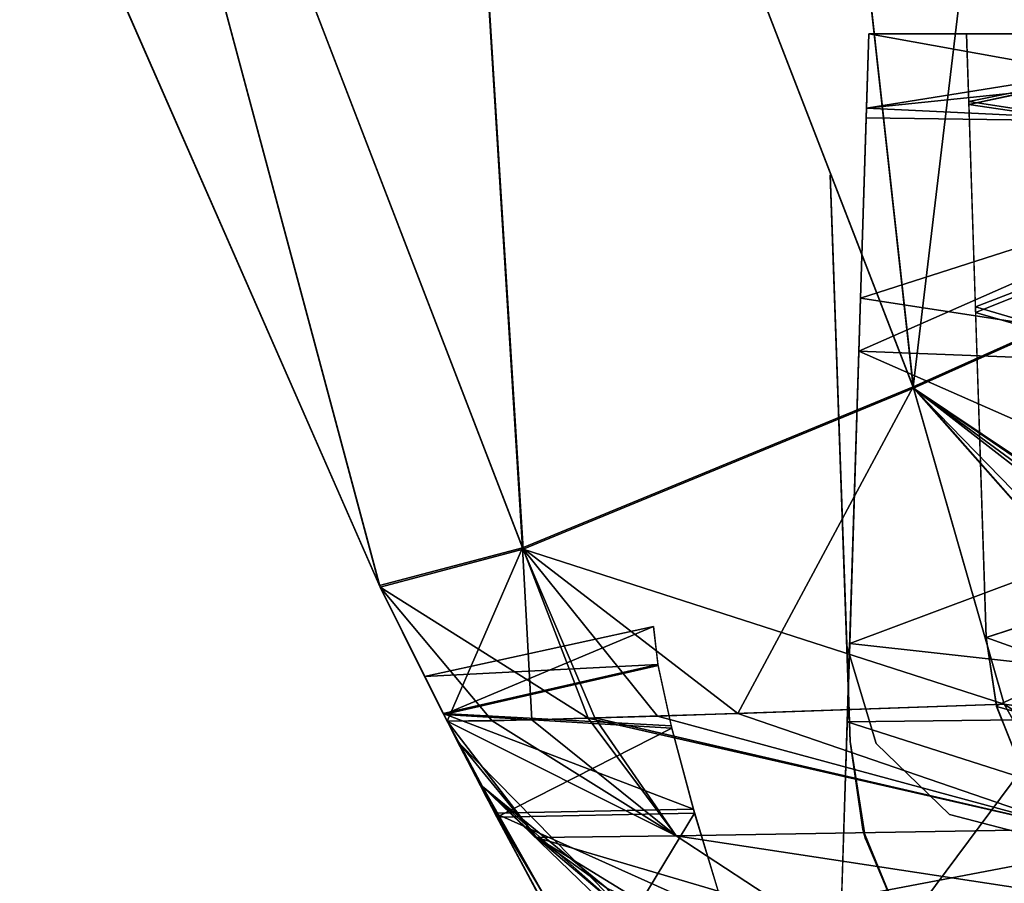
# Model space of a CAD drawing. Units: inches. Extents: x -4.3 to 4.3, y -2.2 to 7.9.
# Drawn here: x -4.3 to -4.1, y -1 to -0.8 of the extents above; entities that cross this region are included whole.
import ezdxf

# ---------------------------------------------------------------- set-up
doc = ezdxf.new("R2010")
doc.units = ezdxf.units.IN
doc.header["$LTSCALE"] = 65.185185
doc.header["$MEASUREMENT"] = 0
for name, color, linetype in [('135', 7, 'CONTINUOUS'), ('136', 7, 'CONTINUOUS'), ('137', 7, 'CONTINUOUS'), ('144', 7, 'CONTINUOUS'), ('147', 7, 'CONTINUOUS'), ('175', 7, 'CONTINUOUS'), ('179', 7, 'CONTINUOUS'), ('183', 7, 'CONTINUOUS'), ('184', 7, 'CONTINUOUS'), ('185', 7, 'CONTINUOUS'), ('227', 7, 'CONTINUOUS'), ('228', 7, 'CONTINUOUS'), ('229', 7, 'CONTINUOUS'), ('236', 7, 'CONTINUOUS'), ('237', 7, 'CONTINUOUS'), ('309', 7, 'CONTINUOUS'), ('310', 7, 'CONTINUOUS'), ('311', 7, 'CONTINUOUS'), ('312', 7, 'CONTINUOUS'), ('313', 7, 'CONTINUOUS'), ('321', 7, 'CONTINUOUS'), ('322', 7, 'CONTINUOUS'), ('323', 7, 'CONTINUOUS'), ('330', 7, 'CONTINUOUS'), ('333', 7, 'CONTINUOUS'), ('334', 7, 'CONTINUOUS'), ('337', 7, 'CONTINUOUS')]:
    doc.layers.add(name, color=color, linetype=linetype)

msp = doc.modelspace()

# ---------------------------------------------------------------- linework, layer by layer
at = {"layer": '135', "linetype": 'Continuous'}
for points in [[(-4.24136, -0.80106, -6.27842), (-4.19141, -0.91482, -6.27594), (-4.24115, -0.80161, 6.27841), (-4.24136, -0.80106, -6.27842)], [(-4.24115, -0.80161, 6.27841), (-4.19141, -0.91482, -6.27594), (-4.19124, -0.91516, 6.27593), (-4.24115, -0.80161, 6.27841)], [(-4.1782, -0.94131, -6.27536), (-4.18261, -0.9326, -5.54993), (-4.19141, -0.91482, -6.27594), (-4.1782, -0.94131, -6.27536)], [(-4.19141, -0.91482, -6.27594), (-4.18261, -0.9326, -5.54993), (-4.19124, -0.91516, 6.27593), (-4.19141, -0.91482, -6.27594)], [(-4.1782, -0.94131, 6.04196), (-4.1782, -0.94131, 6.27536), (-4.19124, -0.91516, 6.27593), (-4.1782, -0.94131, 6.04196)], [(-4.17898, -0.93978, 5.5905), (-4.1782, -0.94131, 6.04196), (-4.19124, -0.91516, 6.27593), (-4.17898, -0.93978, 5.5905)], [(-4.18261, -0.9326, 5.54993), (-4.17898, -0.93978, 5.5905), (-4.19124, -0.91516, 6.27593), (-4.18261, -0.9326, 5.54993)], [(-4.18261, -0.9326, -5.54993), (-4.18261, -0.9326, 5.54993), (-4.19124, -0.91516, 6.27593), (-4.18261, -0.9326, -5.54993)], [(-4.17885, -0.94003, -5.59127), (-4.18261, -0.9326, -5.54993), (-4.1782, -0.94131, -6.27536), (-4.17885, -0.94003, -5.59127)], [(-4.16888, -0.95929, 5.63298), (-4.1782, -0.94131, 6.04196), (-4.17898, -0.93978, 5.5905), (-4.16888, -0.95929, 5.63298)], [(-4.16849, -0.96002, -5.63418), (-4.17885, -0.94003, -5.59127), (-4.16908, -0.95891, -5.98137), (-4.16849, -0.96002, -5.63418)], [(-4.16908, -0.95891, -5.98137), (-4.17885, -0.94003, -5.59127), (-4.17562, -0.94634, -6.00869), (-4.16908, -0.95891, -5.98137)], [(-4.17562, -0.94634, -6.00869), (-4.17885, -0.94003, -5.59127), (-4.1782, -0.94131, -6.04196), (-4.17562, -0.94634, -6.00869)], [(-4.1782, -0.94131, -6.04196), (-4.17885, -0.94003, -5.59127), (-4.1782, -0.94131, -6.27536), (-4.1782, -0.94131, -6.04196)], [(-4.17642, -0.94479, 6.01421), (-4.1782, -0.94131, 6.04196), (-4.16888, -0.95929, 5.63298), (-4.17642, -0.94479, 6.01421)], [(-4.17071, -0.95581, 5.98661), (-4.17642, -0.94479, 6.01421), (-4.16888, -0.95929, 5.63298), (-4.17071, -0.95581, 5.98661)], [(-4.15939, -0.97702, 5.95912), (-4.17071, -0.95581, 5.98661), (-4.16888, -0.95929, 5.63298), (-4.15939, -0.97702, 5.95912)], [(-4.15738, -0.98072, -5.9557), (-4.16849, -0.96002, -5.63418), (-4.16908, -0.95891, -5.98137), (-4.15738, -0.98072, -5.9557)], [(-4.15121, -0.9919, 5.67464), (-4.15939, -0.97702, 5.95912), (-4.16888, -0.95929, 5.63298), (-4.15121, -0.9919, 5.67464)], [(-4.15045, -0.99326, -5.67591), (-4.16849, -0.96002, -5.63418), (-4.15738, -0.98072, -5.9557), (-4.15045, -0.99326, -5.67591)]]:
    msp.add_3dface(points, dxfattribs=at)
at = {"layer": '136', "linetype": 'Continuous'}
for points in [[(-4.1782, -0.94131, 6.27536), (-4.1782, -0.94131, 6.04196), (-4.17579, -0.94569, 6.04196), (-4.1782, -0.94131, 6.27536)], [(-4.1782, -0.94131, 6.27536), (-4.17579, -0.94569, 6.04196), (-4.16073, -0.96405, 6.27536), (-4.1782, -0.94131, 6.27536)], [(-4.17579, -0.94569, 6.04196), (-4.16073, -0.96405, 6.04196), (-4.16073, -0.96405, 6.27536), (-4.17579, -0.94569, 6.04196)], [(-4.16073, -0.96405, 6.04196), (-4.14702, -0.97394, 6.04196), (-4.16073, -0.96405, 6.27536), (-4.16073, -0.96405, 6.04196)], [(-4.16073, -0.96405, 6.27536), (-4.14702, -0.97394, 6.04196), (-4.13627, -0.97903, 6.27536), (-4.16073, -0.96405, 6.27536)]]:
    msp.add_3dface(points, dxfattribs=at)
at = {"layer": '137', "linetype": 'Continuous'}
for points in [[(-4.1782, -0.94131, -6.04196), (-4.1782, -0.94131, -6.27536), (-4.16073, -0.96405, -6.27536), (-4.1782, -0.94131, -6.04196)], [(-4.1782, -0.94131, -6.04196), (-4.16073, -0.96405, -6.27536), (-4.17579, -0.94569, -6.04196), (-4.1782, -0.94131, -6.04196)], [(-4.17579, -0.94569, -6.04196), (-4.16073, -0.96405, -6.27536), (-4.16073, -0.96405, -6.04196), (-4.17579, -0.94569, -6.04196)], [(-4.16073, -0.96405, -6.27536), (-4.13627, -0.97903, -6.27536), (-4.16073, -0.96405, -6.04196), (-4.16073, -0.96405, -6.27536)], [(-4.16073, -0.96405, -6.04196), (-4.13627, -0.97903, -6.27536), (-4.14702, -0.97394, -6.04196), (-4.16073, -0.96405, -6.04196)]]:
    msp.add_3dface(points, dxfattribs=at)
at = {"layer": '144', "linetype": 'Continuous'}
for points in [[(-4.09635, -0.82348, 5.4409), (-4.09584, -0.80709, 5.32847), (-3.99736, -0.82489, 5.44551), (-4.09635, -0.82348, 5.4409)], [(-4.09584, -0.80709, 5.32847), (-4.00559, -0.80709, 5.32847), (-3.99736, -0.82489, 5.44551), (-4.09584, -0.80709, 5.32847)], [(-4.09779, -0.86905, 5.54049), (-4.09635, -0.82348, 5.4409), (-3.99736, -0.82489, 5.44551), (-4.09779, -0.86905, 5.54049)], [(-3.97326, -0.8739, 5.54789), (-4.09779, -0.86905, 5.54049), (-3.99736, -0.82489, 5.44551), (-3.97326, -0.8739, 5.54789)], [(-4.10006, -0.94147, 5.6247), (-4.09779, -0.86905, 5.54049), (-3.93771, -0.93953, 5.62299), (-4.10006, -0.94147, 5.6247)], [(-3.93771, -0.93953, 5.62299), (-4.09779, -0.86905, 5.54049), (-3.97326, -0.8739, 5.54789), (-3.93771, -0.93953, 5.62299)], [(-3.89721, -1.00635, 5.67081), (-4.10006, -0.94147, 5.6247), (-3.93771, -0.93953, 5.62299), (-3.89721, -1.00635, 5.67081)], [(-4.10308, -1.03754, 5.68673), (-4.10006, -0.94147, 5.6247), (-3.89721, -1.00635, 5.67081), (-4.10308, -1.03754, 5.68673)]]:
    msp.add_3dface(points, dxfattribs=at)
at = {"layer": '147', "linetype": 'Continuous'}
for points in [[(-4.00331, -0.81203, -5.39064), (-4.00559, -0.80709, -5.32847), (-4.0963, -0.82161, -5.43441), (-4.00331, -0.81203, -5.39064)], [(-4.0963, -0.82161, -5.43441), (-4.00559, -0.80709, -5.32847), (-4.09584, -0.80709, -5.32847), (-4.0963, -0.82161, -5.43441)], [(-3.99665, -0.82637, -5.45017), (-4.00331, -0.81203, -5.39064), (-4.0963, -0.82161, -5.43441), (-3.99665, -0.82637, -5.45017)], [(-4.09746, -0.85873, -5.5234), (-3.99665, -0.82637, -5.45017), (-4.0963, -0.82161, -5.43441), (-4.09746, -0.85873, -5.5234)], [(-3.97111, -0.8781, -5.55402), (-3.99665, -0.82637, -5.45017), (-4.09746, -0.85873, -5.5234), (-3.97111, -0.8781, -5.55402)], [(-4.09958, -0.92615, -5.61056), (-3.97111, -0.8781, -5.55402), (-4.09746, -0.85873, -5.5234), (-4.09958, -0.92615, -5.61056)], [(-3.93493, -0.94436, -5.62721), (-3.97111, -0.8781, -5.55402), (-4.09958, -0.92615, -5.61056), (-3.93493, -0.94436, -5.62721)], [(-4.10115, -0.97603, -5.65171), (-3.93493, -0.94436, -5.62721), (-4.09958, -0.92615, -5.61056), (-4.10115, -0.97603, -5.65171)], [(-3.89435, -1.01078, -5.67328), (-3.93493, -0.94436, -5.62721), (-4.10115, -0.97603, -5.65171), (-3.89435, -1.01078, -5.67328)]]:
    msp.add_3dface(points, dxfattribs=at)
at = {"layer": '175', "linetype": 'Continuous'}
for points in [[(-4.05471, -0.60432, -6.75719), (-4.08721, -0.87603, -6.61995), (-4.11551, -0.61975, -6.70403), (-4.05471, -0.60432, -6.75719)], [(-3.96998, -0.82349, -6.75027), (-4.08721, -0.87603, -6.61995), (-4.05471, -0.60432, -6.75719), (-3.96998, -0.82349, -6.75027)], [(-4.11551, -0.61975, -6.70403), (-4.08721, -0.87603, -6.61995), (-4.18033, -0.63543, -6.6267), (-4.11551, -0.61975, -6.70403)], [(-4.18033, -0.63543, -6.6267), (-4.16347, -0.90746, -6.45662), (-4.26166, -0.65263, -6.46281), (-4.18033, -0.63543, -6.6267)], [(-4.08721, -0.87603, -6.61995), (-4.16347, -0.90746, -6.45662), (-4.18033, -0.63543, -6.6267), (-4.08721, -0.87603, -6.61995)], [(-4.19141, -0.91482, -6.27594), (-4.24136, -0.80106, -6.27842), (-4.26166, -0.65263, -6.46281), (-4.19141, -0.91482, -6.27594)], [(-4.16347, -0.90746, -6.45662), (-4.19141, -0.91482, -6.27594), (-4.26166, -0.65263, -6.46281), (-4.16347, -0.90746, -6.45662)], [(-3.96998, -0.82349, -6.75027), (-4.02765, -0.9436, -6.64529), (-4.08721, -0.87603, -6.61995), (-3.96998, -0.82349, -6.75027)], [(-4.08721, -0.87603, -6.61995), (-4.12144, -0.9398, -6.51512), (-4.16347, -0.90746, -6.45662), (-4.08721, -0.87603, -6.61995)], [(-4.06939, -0.938, -6.59983), (-4.12144, -0.9398, -6.51512), (-4.08721, -0.87603, -6.61995), (-4.06939, -0.938, -6.59983)], [(-4.02765, -0.9436, -6.64529), (-4.06939, -0.938, -6.59983), (-4.08721, -0.87603, -6.61995), (-4.02765, -0.9436, -6.64529)], [(-4.1782, -0.94131, -6.27536), (-4.19141, -0.91482, -6.27594), (-4.16347, -0.90746, -6.45662), (-4.1782, -0.94131, -6.27536)], [(-4.16166, -0.94105, -6.40679), (-4.1782, -0.94131, -6.27536), (-4.16347, -0.90746, -6.45662), (-4.16166, -0.94105, -6.40679)], [(-4.14932, -0.94067, -6.44836), (-4.16166, -0.94105, -6.40679), (-4.16347, -0.90746, -6.45662), (-4.14932, -0.94067, -6.44836)], [(-4.12144, -0.9398, -6.51512), (-4.14932, -0.94067, -6.44836), (-4.16347, -0.90746, -6.45662), (-4.12144, -0.9398, -6.51512)]]:
    msp.add_3dface(points, dxfattribs=at)
at = {"layer": '179', "linetype": 'Continuous'}
for points in [[(-4.05471, -0.60432, 6.75719), (-4.11552, -0.61975, 6.70402), (-3.96987, -0.82371, 6.75026), (-4.05471, -0.60432, 6.75719)], [(-4.11552, -0.61975, 6.70402), (-4.18033, -0.63543, 6.6267), (-4.08709, -0.87627, 6.61995), (-4.11552, -0.61975, 6.70402)], [(-4.11552, -0.61975, 6.70402), (-4.08709, -0.87627, 6.61995), (-3.96987, -0.82371, 6.75026), (-4.11552, -0.61975, 6.70402)], [(-4.18033, -0.63543, 6.6267), (-4.26167, -0.65263, 6.46281), (-4.16334, -0.90772, 6.45661), (-4.18033, -0.63543, 6.6267)], [(-4.18033, -0.63543, 6.6267), (-4.16334, -0.90772, 6.45661), (-4.08709, -0.87627, 6.61995), (-4.18033, -0.63543, 6.6267)], [(-4.24115, -0.80161, 6.27841), (-4.19124, -0.91516, 6.27593), (-4.26167, -0.65263, 6.46281), (-4.24115, -0.80161, 6.27841)], [(-4.26167, -0.65263, 6.46281), (-4.19124, -0.91516, 6.27593), (-4.16334, -0.90772, 6.45661), (-4.26167, -0.65263, 6.46281)], [(-4.08709, -0.87627, 6.61995), (-3.91321, -0.99276, 6.71706), (-3.96987, -0.82371, 6.75026), (-4.08709, -0.87627, 6.61995)], [(-4.16334, -0.90772, 6.45661), (-4.06939, -0.938, 6.59983), (-4.08709, -0.87627, 6.61995), (-4.16334, -0.90772, 6.45661)], [(-3.93084, -0.98289, 6.70924), (-3.91321, -0.99276, 6.71706), (-4.08709, -0.87627, 6.61995), (-3.93084, -0.98289, 6.70924)], [(-3.9637, -0.96669, 6.69187), (-3.93084, -0.98289, 6.70924), (-4.08709, -0.87627, 6.61995), (-3.9637, -0.96669, 6.69187)], [(-3.97954, -0.95988, 6.68209), (-3.9637, -0.96669, 6.69187), (-4.08709, -0.87627, 6.61995), (-3.97954, -0.95988, 6.68209)], [(-4.01929, -0.94592, 6.65258), (-3.97954, -0.95988, 6.68209), (-4.08709, -0.87627, 6.61995), (-4.01929, -0.94592, 6.65258)], [(-4.0274, -0.94371, 6.64549), (-4.01929, -0.94592, 6.65258), (-4.08709, -0.87627, 6.61995), (-4.0274, -0.94371, 6.64549)], [(-4.06939, -0.938, 6.59983), (-4.0274, -0.94371, 6.64549), (-4.08709, -0.87627, 6.61995), (-4.06939, -0.938, 6.59983)], [(-4.19124, -0.91516, 6.27593), (-4.15067, -0.94073, 6.44432), (-4.16334, -0.90772, 6.45661), (-4.19124, -0.91516, 6.27593)], [(-4.13714, -0.94031, 6.4806), (-4.06939, -0.938, 6.59983), (-4.16334, -0.90772, 6.45661), (-4.13714, -0.94031, 6.4806)], [(-4.15067, -0.94073, 6.44432), (-4.13714, -0.94031, 6.4806), (-4.16334, -0.90772, 6.45661), (-4.15067, -0.94073, 6.44432)], [(-4.19124, -0.91516, 6.27593), (-4.1782, -0.94131, 6.27536), (-4.16942, -0.94123, 6.37131), (-4.19124, -0.91516, 6.27593)], [(-4.15067, -0.94073, 6.44432), (-4.19124, -0.91516, 6.27593), (-4.16942, -0.94123, 6.37131), (-4.15067, -0.94073, 6.44432)]]:
    msp.add_3dface(points, dxfattribs=at)
at = {"layer": '183', "linetype": 'Continuous'}
for points in [[(-4.13703, -0.93026, 5.57293), (-4.18261, -0.9326, 5.54993), (-4.1379, -0.92282, 5.54993), (-4.13703, -0.93026, 5.57293)], [(-4.17898, -0.93978, 5.5905), (-4.18261, -0.9326, 5.54993), (-4.13703, -0.93026, 5.57293), (-4.17898, -0.93978, 5.5905)], [(-4.13444, -0.9422, 5.59694), (-4.17898, -0.93978, 5.5905), (-4.13703, -0.93026, 5.57293), (-4.13444, -0.9422, 5.59694)], [(-4.16888, -0.95929, 5.63298), (-4.17898, -0.93978, 5.5905), (-4.13011, -0.95849, 5.62131), (-4.16888, -0.95929, 5.63298)], [(-4.13011, -0.95849, 5.62131), (-4.17898, -0.93978, 5.5905), (-4.13444, -0.9422, 5.59694), (-4.13011, -0.95849, 5.62131)], [(-4.12377, -0.97948, 5.64541), (-4.16888, -0.95929, 5.63298), (-4.13011, -0.95849, 5.62131), (-4.12377, -0.97948, 5.64541)], [(-4.15121, -0.9919, 5.67464), (-4.16888, -0.95929, 5.63298), (-4.12377, -0.97948, 5.64541), (-4.15121, -0.9919, 5.67464)]]:
    msp.add_3dface(points, dxfattribs=at)
at = {"layer": '184', "linetype": 'Continuous'}
for points in [[(-4.18261, -0.9326, 5.54993), (-4.18261, -0.9326, -5.54993), (-4.1379, -0.92282, 5.54993), (-4.18261, -0.9326, 5.54993)], [(-4.1379, -0.92282, 5.54993), (-4.18261, -0.9326, -5.54993), (-4.1379, -0.92282, -5.54993), (-4.1379, -0.92282, 5.54993)]]:
    msp.add_3dface(points, dxfattribs=at)
at = {"layer": '185', "linetype": 'Continuous'}
for points in [[(-4.18261, -0.9326, -5.54993), (-4.17885, -0.94003, -5.59127), (-4.1379, -0.92282, -5.54993), (-4.18261, -0.9326, -5.54993)], [(-4.1379, -0.92282, -5.54993), (-4.17885, -0.94003, -5.59127), (-4.137, -0.93046, -5.5734), (-4.1379, -0.92282, -5.54993)], [(-4.137, -0.93046, -5.5734), (-4.17885, -0.94003, -5.59127), (-4.13432, -0.94269, -5.59777), (-4.137, -0.93046, -5.5734)], [(-4.17885, -0.94003, -5.59127), (-4.16849, -0.96002, -5.63418), (-4.13432, -0.94269, -5.59777), (-4.17885, -0.94003, -5.59127)], [(-4.13432, -0.94269, -5.59777), (-4.16849, -0.96002, -5.63418), (-4.12989, -0.95927, -5.62234), (-4.13432, -0.94269, -5.59777)], [(-4.16849, -0.96002, -5.63418), (-4.15045, -0.99326, -5.67591), (-4.12989, -0.95927, -5.62234), (-4.16849, -0.96002, -5.63418)], [(-4.12989, -0.95927, -5.62234), (-4.15045, -0.99326, -5.67591), (-4.1234, -0.98062, -5.64651), (-4.12989, -0.95927, -5.62234)]]:
    msp.add_3dface(points, dxfattribs=at)
at = {"layer": '227', "linetype": 'Continuous'}
for points in [[(-4.1782, -0.94131, 6.04196), (-4.17642, -0.94479, 6.01421), (-4.17579, -0.94569, 6.04196), (-4.1782, -0.94131, 6.04196)], [(-4.17642, -0.94479, 6.01421), (-4.17071, -0.95581, 5.98661), (-4.1713, -0.95405, 6.00498), (-4.17642, -0.94479, 6.01421)], [(-4.17579, -0.94569, 6.04196), (-4.17642, -0.94479, 6.01421), (-4.1713, -0.95405, 6.00498), (-4.17579, -0.94569, 6.04196)], [(-4.16073, -0.96405, 6.04196), (-4.17579, -0.94569, 6.04196), (-4.1713, -0.95405, 6.00498), (-4.16073, -0.96405, 6.04196)], [(-4.17071, -0.95581, 5.98661), (-4.15908, -0.97564, 5.97695), (-4.1713, -0.95405, 6.00498), (-4.17071, -0.95581, 5.98661)], [(-4.14702, -0.97394, 6.04196), (-4.16073, -0.96405, 6.04196), (-4.1713, -0.95405, 6.00498), (-4.14702, -0.97394, 6.04196)], [(-4.14295, -0.97903, 6.01907), (-4.14702, -0.97394, 6.04196), (-4.1713, -0.95405, 6.00498), (-4.14295, -0.97903, 6.01907)], [(-4.15908, -0.97564, 5.97695), (-4.14295, -0.97903, 6.01907), (-4.1713, -0.95405, 6.00498), (-4.15908, -0.97564, 5.97695)], [(-4.17071, -0.95581, 5.98661), (-4.15939, -0.97702, 5.95912), (-4.15908, -0.97564, 5.97695), (-4.17071, -0.95581, 5.98661)]]:
    msp.add_3dface(points, dxfattribs=at)
at = {"layer": '228', "linetype": 'Continuous'}
for points in [[(-4.06939, -0.938, 6.59983), (-4.13714, -0.94031, 6.4806), (-4.05563, -0.96239, 6.58939), (-4.06939, -0.938, 6.59983)], [(-4.16942, -0.94123, 6.37131), (-4.1782, -0.94131, 6.27536), (-4.13349, -0.9637, 6.44085), (-4.16942, -0.94123, 6.37131)], [(-4.1782, -0.94131, 6.27536), (-4.16073, -0.96405, 6.27536), (-4.13349, -0.9637, 6.44085), (-4.1782, -0.94131, 6.27536)], [(-4.15067, -0.94073, 6.44432), (-4.16942, -0.94123, 6.37131), (-4.13349, -0.9637, 6.44085), (-4.15067, -0.94073, 6.44432)], [(-4.13714, -0.94031, 6.4806), (-4.15067, -0.94073, 6.44432), (-4.05563, -0.96239, 6.58939), (-4.13714, -0.94031, 6.4806)], [(-4.15067, -0.94073, 6.44432), (-4.13349, -0.9637, 6.44085), (-4.05563, -0.96239, 6.58939), (-4.15067, -0.94073, 6.44432)], [(-4.05563, -0.96239, 6.58939), (-4.13349, -0.9637, 6.44085), (-4.03562, -0.97858, 6.57421), (-4.05563, -0.96239, 6.58939)], [(-4.13349, -0.9637, 6.44085), (-4.16073, -0.96405, 6.27536), (-4.11022, -0.97893, 6.43288), (-4.13349, -0.9637, 6.44085)], [(-4.16073, -0.96405, 6.27536), (-4.13627, -0.97903, 6.27536), (-4.11022, -0.97893, 6.43288), (-4.16073, -0.96405, 6.27536)], [(-4.13349, -0.9637, 6.44085), (-4.11022, -0.97893, 6.43288), (-4.03562, -0.97858, 6.57421), (-4.13349, -0.9637, 6.44085)]]:
    msp.add_3dface(points, dxfattribs=at)
at = {"layer": '229', "linetype": 'Continuous'}
for points in [[(-4.0274, -0.94371, 6.64549), (-4.06939, -0.938, 6.59983), (-4.01748, -0.97199, 6.62465), (-4.0274, -0.94371, 6.64549)], [(-4.06939, -0.938, 6.59983), (-4.05563, -0.96239, 6.58939), (-4.01748, -0.97199, 6.62465), (-4.06939, -0.938, 6.59983)]]:
    msp.add_3dface(points, dxfattribs=at)
at = {"layer": '236', "linetype": 'Continuous'}
for points in [[(-4.12144, -0.9398, -6.51512), (-4.06939, -0.938, -6.59983), (-4.05563, -0.96239, -6.58939), (-4.12144, -0.9398, -6.51512)], [(-4.14932, -0.94067, -6.44836), (-4.12144, -0.9398, -6.51512), (-4.05563, -0.96239, -6.58939), (-4.14932, -0.94067, -6.44836)], [(-4.1782, -0.94131, -6.27536), (-4.16166, -0.94105, -6.40679), (-4.13347, -0.9637, -6.44092), (-4.1782, -0.94131, -6.27536)], [(-4.16073, -0.96405, -6.27536), (-4.1782, -0.94131, -6.27536), (-4.13347, -0.9637, -6.44092), (-4.16073, -0.96405, -6.27536)], [(-4.16166, -0.94105, -6.40679), (-4.14932, -0.94067, -6.44836), (-4.13347, -0.9637, -6.44092), (-4.16166, -0.94105, -6.40679)], [(-4.14932, -0.94067, -6.44836), (-4.05563, -0.96239, -6.58939), (-4.13347, -0.9637, -6.44092), (-4.14932, -0.94067, -6.44836)], [(-4.05563, -0.96239, -6.58939), (-4.03562, -0.97858, -6.57421), (-4.13347, -0.9637, -6.44092), (-4.05563, -0.96239, -6.58939)], [(-4.1102, -0.97893, -6.43294), (-4.16073, -0.96405, -6.27536), (-4.13347, -0.9637, -6.44092), (-4.1102, -0.97893, -6.43294)], [(-4.13627, -0.97903, -6.27536), (-4.16073, -0.96405, -6.27536), (-4.1102, -0.97893, -6.43294), (-4.13627, -0.97903, -6.27536)], [(-4.03562, -0.97858, -6.57421), (-4.1102, -0.97893, -6.43294), (-4.13347, -0.9637, -6.44092), (-4.03562, -0.97858, -6.57421)]]:
    msp.add_3dface(points, dxfattribs=at)
at = {"layer": '237', "linetype": 'Continuous'}
for points in [[(-4.17562, -0.94634, -6.00869), (-4.1782, -0.94131, -6.04196), (-4.1713, -0.95405, -6.00498), (-4.17562, -0.94634, -6.00869)], [(-4.1782, -0.94131, -6.04196), (-4.17579, -0.94569, -6.04196), (-4.1713, -0.95405, -6.00498), (-4.1782, -0.94131, -6.04196)], [(-4.17579, -0.94569, -6.04196), (-4.16073, -0.96405, -6.04196), (-4.14294, -0.97904, -6.01906), (-4.17579, -0.94569, -6.04196)], [(-4.17579, -0.94569, -6.04196), (-4.14294, -0.97904, -6.01906), (-4.1713, -0.95405, -6.00498), (-4.17579, -0.94569, -6.04196)], [(-4.16908, -0.95891, -5.98137), (-4.17562, -0.94634, -6.00869), (-4.1713, -0.95405, -6.00498), (-4.16908, -0.95891, -5.98137)], [(-4.16908, -0.95891, -5.98137), (-4.1713, -0.95405, -6.00498), (-4.15908, -0.97565, -5.97695), (-4.16908, -0.95891, -5.98137)], [(-4.14294, -0.97904, -6.01906), (-4.13176, -0.99222, -6.00156), (-4.1713, -0.95405, -6.00498), (-4.14294, -0.97904, -6.01906)], [(-4.1713, -0.95405, -6.00498), (-4.13176, -0.99222, -6.00156), (-4.15908, -0.97565, -5.97695), (-4.1713, -0.95405, -6.00498)], [(-4.15738, -0.98072, -5.9557), (-4.16908, -0.95891, -5.98137), (-4.15908, -0.97565, -5.97695), (-4.15738, -0.98072, -5.9557)], [(-4.16073, -0.96405, -6.04196), (-4.14702, -0.97394, -6.04196), (-4.14294, -0.97904, -6.01906), (-4.16073, -0.96405, -6.04196)]]:
    msp.add_3dface(points, dxfattribs=at)
at = {"layer": '309', "linetype": 'Continuous'}
for points in [[(-4.10337, -0.83463, 5.25725), (-4.10337, -0.83463, -5.25725), (-4.10016, -0.92657, 5.08009), (-4.10337, -0.83463, 5.25725)], [(-4.10016, -0.92657, 5.08009), (-4.10337, -0.83463, -5.25725), (-4.10016, -0.92657, 4.76243), (-4.10016, -0.92657, 5.08009)], [(-4.10016, -0.92657, 4.76243), (-4.10337, -0.83463, -5.25725), (-4.1, -0.93093, 4.7366), (-4.10016, -0.92657, 4.76243)], [(-4.1, -0.93093, 4.7366), (-4.10337, -0.83463, -5.25725), (-4.0995, -0.94527, 4.71149), (-4.1, -0.93093, 4.7366)], [(-4.0995, -0.94527, 4.71149), (-4.10337, -0.83463, -5.25725), (-4.0995, -0.94527, 1.39286), (-4.0995, -0.94527, 4.71149)], [(-4.0995, -0.94527, 1.39286), (-4.10337, -0.83463, -5.25725), (-4.10016, -0.92657, 0.15883), (-4.0995, -0.94527, 1.39286)], [(-4.10016, -0.92657, 0.15883), (-4.10337, -0.83463, -5.25725), (-4.10016, -0.92657, -0.15883), (-4.10016, -0.92657, 0.15883)], [(-4.10016, -0.92657, -0.15883), (-4.10337, -0.83463, -5.25725), (-4.1, -0.93093, -0.18466), (-4.10016, -0.92657, -0.15883)], [(-4.1, -0.93093, -0.18466), (-4.10337, -0.83463, -5.25725), (-4.0995, -0.94527, -0.20977), (-4.1, -0.93093, -0.18466)], [(-4.0995, -0.94527, -0.20977), (-4.10337, -0.83463, -5.25725), (-4.0995, -0.94527, -3.45836), (-4.0995, -0.94527, -0.20977)], [(-4.10337, -0.83463, -5.25725), (-4.10016, -0.92657, -4.76243), (-4.0995, -0.94527, -3.45836), (-4.10337, -0.83463, -5.25725)], [(-4.10016, -0.92657, -4.76243), (-4.10337, -0.83463, -5.25725), (-4.10016, -0.92657, -5.08009), (-4.10016, -0.92657, -4.76243)], [(-4.10016, -0.92657, -5.08009), (-4.10337, -0.83463, -5.25725), (-4.1, -0.93093, -5.10592), (-4.10016, -0.92657, -5.08009)], [(-4.1, -0.93093, -5.10592), (-4.10337, -0.83463, -5.25725), (-4.0995, -0.94527, -5.13103), (-4.1, -0.93093, -5.10592)], [(-4.0995, -0.94527, -5.13103), (-4.10337, -0.83463, -5.25725), (-4.0995, -0.94527, -5.31364), (-4.0995, -0.94527, -5.13103)], [(-4.0995, -0.94527, -5.31364), (-4.10337, -0.83463, -5.25725), (-4.10293, -0.84707, -5.35706), (-4.0995, -0.94527, -5.31364)], [(-4.10291, -0.84758, 5.35902), (-4.10337, -0.83463, 5.25725), (-4.0995, -0.94527, 5.536), (-4.10291, -0.84758, 5.35902)], [(-4.0995, -0.94527, 5.536), (-4.10337, -0.83463, 5.25725), (-4.0995, -0.94527, 5.13103), (-4.0995, -0.94527, 5.536)], [(-4.0995, -0.94527, 5.13103), (-4.10337, -0.83463, 5.25725), (-4.09997, -0.93182, 5.10845), (-4.0995, -0.94527, 5.13103)], [(-4.09997, -0.93182, 5.10845), (-4.10337, -0.83463, 5.25725), (-4.10016, -0.92657, 5.08009), (-4.09997, -0.93182, 5.10845)], [(-4.10162, -0.88469, -5.45268), (-4.0995, -0.94527, -5.31364), (-4.10293, -0.84707, -5.35706), (-4.10162, -0.88469, -5.45268)], [(-4.10158, -0.88569, 5.4545), (-4.10291, -0.84758, 5.35902), (-4.0995, -0.94527, 5.536), (-4.10158, -0.88569, 5.4545)], [(-4.0995, -0.94527, -5.536), (-4.0995, -0.94527, -5.31364), (-4.10162, -0.88469, -5.45268), (-4.0995, -0.94527, -5.536)], [(-4.09997, -0.93182, -4.73407), (-4.0995, -0.94527, -3.45836), (-4.10016, -0.92657, -4.76243), (-4.09997, -0.93182, -4.73407)], [(-4.09997, -0.93182, 0.18719), (-4.0995, -0.94527, 1.39286), (-4.10016, -0.92657, 0.15883), (-4.09997, -0.93182, 0.18719)], [(-4.0995, -0.94527, 0.20977), (-4.0995, -0.94527, 1.39286), (-4.09997, -0.93182, 0.18719), (-4.0995, -0.94527, 0.20977)], [(-4.0995, -0.94527, -4.71149), (-4.0995, -0.94527, -3.45836), (-4.09997, -0.93182, -4.73407), (-4.0995, -0.94527, -4.71149)]]:
    msp.add_3dface(points, dxfattribs=at)
at = {"layer": '310', "linetype": 'Continuous'}
for points in [[(-4.0995, -0.94527, 4.71149), (-4.0995, -0.94527, 1.39286), (-4.09699, -0.96243, 0.21843), (-4.0995, -0.94527, 4.71149)], [(-4.09699, -0.96244, 4.70283), (-4.0995, -0.94527, 4.71149), (-4.09699, -0.96243, 0.21843), (-4.09699, -0.96244, 4.70283)], [(-4.0995, -0.94527, 1.39286), (-4.0995, -0.94527, 0.20977), (-4.09699, -0.96243, 0.21843), (-4.0995, -0.94527, 1.39286)], [(-4.08904, -0.98182, 0.22558), (-4.09699, -0.96244, 4.70283), (-4.09699, -0.96243, 0.21843), (-4.08904, -0.98182, 0.22558)], [(-4.08904, -0.98182, 0.22558), (-4.08904, -0.98182, 4.69568), (-4.09699, -0.96244, 4.70283), (-4.08904, -0.98182, 0.22558)]]:
    msp.add_3dface(points, dxfattribs=at)
at = {"layer": '311', "linetype": 'Continuous'}
for points in [[(-4.0995, -0.94527, -0.20977), (-4.0995, -0.94527, -3.45836), (-4.09699, -0.96243, -4.70283), (-4.0995, -0.94527, -0.20977)], [(-4.09699, -0.96244, -0.21843), (-4.0995, -0.94527, -0.20977), (-4.09699, -0.96243, -4.70283), (-4.09699, -0.96244, -0.21843)], [(-4.0995, -0.94527, -3.45836), (-4.0995, -0.94527, -4.71149), (-4.09699, -0.96243, -4.70283), (-4.0995, -0.94527, -3.45836)], [(-4.08904, -0.98182, -4.69568), (-4.09699, -0.96244, -0.21843), (-4.09699, -0.96243, -4.70283), (-4.08904, -0.98182, -4.69568)], [(-4.08904, -0.98182, -4.69568), (-4.08904, -0.98182, -0.22558), (-4.09699, -0.96244, -0.21843), (-4.08904, -0.98182, -4.69568)]]:
    msp.add_3dface(points, dxfattribs=at)
at = {"layer": '312', "linetype": 'Continuous'}
for points in [[(-4.0995, -0.94527, -5.13103), (-4.0995, -0.94527, -5.31364), (-4.09647, -0.96433, -5.54881), (-4.0995, -0.94527, -5.13103)], [(-4.0995, -0.94527, -5.13103), (-4.09647, -0.96433, -5.54881), (-4.09699, -0.96244, -5.13969), (-4.0995, -0.94527, -5.13103)], [(-4.0995, -0.94527, -5.31364), (-4.0995, -0.94527, -5.536), (-4.09647, -0.96433, -5.54881), (-4.0995, -0.94527, -5.31364)], [(-4.08904, -0.98182, -5.55963), (-4.08904, -0.98182, -5.14684), (-4.09699, -0.96244, -5.13969), (-4.08904, -0.98182, -5.55963)], [(-4.09647, -0.96433, -5.54881), (-4.08904, -0.98182, -5.55963), (-4.09699, -0.96244, -5.13969), (-4.09647, -0.96433, -5.54881)]]:
    msp.add_3dface(points, dxfattribs=at)
at = {"layer": '313', "linetype": 'Continuous'}
for points in [[(-4.0995, -0.94527, 5.536), (-4.0995, -0.94527, 5.13103), (-4.09699, -0.96243, 5.13969), (-4.0995, -0.94527, 5.536)], [(-4.0995, -0.94527, 5.536), (-4.09699, -0.96243, 5.13969), (-4.0965, -0.96423, 5.54875), (-4.0995, -0.94527, 5.536)], [(-4.09699, -0.96243, 5.13969), (-4.08904, -0.98182, 5.14684), (-4.0965, -0.96423, 5.54875), (-4.09699, -0.96243, 5.13969)], [(-4.08904, -0.98182, 5.14684), (-4.08904, -0.98182, 5.55963), (-4.0965, -0.96423, 5.54875), (-4.08904, -0.98182, 5.14684)]]:
    msp.add_3dface(points, dxfattribs=at)
at = {"layer": '321', "linetype": 'Continuous'}
for points in [[(-4.10016, -0.92657, 5.08009), (-4.10016, -0.92657, 4.76243), (-4.09444, -0.94567, 4.76243), (-4.10016, -0.92657, 5.08009)], [(-4.10016, -0.92657, 5.08009), (-4.09444, -0.94567, 4.76243), (-4.09444, -0.94567, 5.08009), (-4.10016, -0.92657, 5.08009)], [(-4.09444, -0.94567, 4.76243), (-4.0801, -0.95952, 4.76243), (-4.0801, -0.95952, 5.08009), (-4.09444, -0.94567, 4.76243)], [(-4.09444, -0.94567, 5.08009), (-4.09444, -0.94567, 4.76243), (-4.0801, -0.95952, 5.08009), (-4.09444, -0.94567, 5.08009)], [(-4.06081, -0.96457, 4.76243), (-4.06081, -0.96457, 5.08009), (-4.0801, -0.95952, 5.08009), (-4.06081, -0.96457, 4.76243)], [(-4.0801, -0.95952, 4.76243), (-4.06081, -0.96457, 4.76243), (-4.0801, -0.95952, 5.08009), (-4.0801, -0.95952, 4.76243)]]:
    msp.add_3dface(points, dxfattribs=at)
at = {"layer": '322', "linetype": 'Continuous'}
for points in [[(-4.10016, -0.92657, 0.15883), (-4.10016, -0.92657, -0.15883), (-4.09444, -0.94567, -0.15883), (-4.10016, -0.92657, 0.15883)], [(-4.10016, -0.92657, 0.15883), (-4.09444, -0.94567, -0.15883), (-4.09444, -0.94567, 0.15883), (-4.10016, -0.92657, 0.15883)], [(-4.09444, -0.94567, -0.15883), (-4.0801, -0.95952, -0.15883), (-4.0801, -0.95952, 0.15883), (-4.09444, -0.94567, -0.15883)], [(-4.09444, -0.94567, 0.15883), (-4.09444, -0.94567, -0.15883), (-4.0801, -0.95952, 0.15883), (-4.09444, -0.94567, 0.15883)], [(-4.06081, -0.96457, -0.15883), (-4.06081, -0.96457, 0.15883), (-4.0801, -0.95952, 0.15883), (-4.06081, -0.96457, -0.15883)], [(-4.0801, -0.95952, -0.15883), (-4.06081, -0.96457, -0.15883), (-4.0801, -0.95952, 0.15883), (-4.0801, -0.95952, -0.15883)]]:
    msp.add_3dface(points, dxfattribs=at)
at = {"layer": '323', "linetype": 'Continuous'}
for points in [[(-4.10016, -0.92657, -4.76243), (-4.10016, -0.92657, -5.08009), (-4.09444, -0.94567, -5.08009), (-4.10016, -0.92657, -4.76243)], [(-4.10016, -0.92657, -4.76243), (-4.09444, -0.94567, -5.08009), (-4.09444, -0.94567, -4.76243), (-4.10016, -0.92657, -4.76243)], [(-4.09444, -0.94567, -5.08009), (-4.0801, -0.95952, -5.08009), (-4.0801, -0.95952, -4.76243), (-4.09444, -0.94567, -5.08009)], [(-4.09444, -0.94567, -4.76243), (-4.09444, -0.94567, -5.08009), (-4.0801, -0.95952, -4.76243), (-4.09444, -0.94567, -4.76243)], [(-4.06081, -0.96457, -5.08009), (-4.06081, -0.96457, -4.76243), (-4.0801, -0.95952, -4.76243), (-4.06081, -0.96457, -5.08009)], [(-4.0801, -0.95952, -5.08009), (-4.06081, -0.96457, -5.08009), (-4.0801, -0.95952, -4.76243), (-4.0801, -0.95952, -5.08009)]]:
    msp.add_3dface(points, dxfattribs=at)
at = {"layer": '330', "linetype": 'Continuous'}
for points in [[(-4.07677, -0.80709, 5.25725), (-4.07632, -0.82088, 5.36569), (-4.01311, -0.80709, 5.25725), (-4.07677, -0.80709, 5.25725)], [(-4.01311, -0.80709, 5.25725), (-4.07632, -0.82088, 5.36569), (-4.013, -0.8072, 5.26704), (-4.01311, -0.80709, 5.25725)], [(-4.07632, -0.82088, 5.36569), (-4.01266, -0.80753, 5.27682), (-4.013, -0.8072, 5.26704), (-4.07632, -0.82088, 5.36569)], [(-4.00096, -0.83206, 5.40221), (-4.01266, -0.80753, 5.27682), (-4.07632, -0.82088, 5.36569), (-4.00096, -0.83206, 5.40221)], [(-4.07499, -0.8615, 5.46741), (-4.00096, -0.83206, 5.40221), (-4.07632, -0.82088, 5.36569), (-4.07499, -0.8615, 5.46741)], [(-3.97002, -0.89183, 5.51458), (-4.00096, -0.83206, 5.40221), (-4.07499, -0.8615, 5.46741), (-3.97002, -0.89183, 5.51458)], [(-4.07291, -0.92497, 5.55425), (-3.97002, -0.89183, 5.51458), (-4.07499, -0.8615, 5.46741), (-4.07291, -0.92497, 5.55425)], [(-4.07092, -0.93834, 5.56783), (-3.97002, -0.89183, 5.51458), (-4.07291, -0.92497, 5.55425), (-4.07092, -0.93834, 5.56783)], [(-4.06598, -0.95075, 5.57943), (-3.97002, -0.89183, 5.51458), (-4.07092, -0.93834, 5.56783), (-4.06598, -0.95075, 5.57943)]]:
    msp.add_3dface(points, dxfattribs=at)
at = {"layer": '333', "linetype": 'Continuous'}
for points in [[(-4.013, -0.8072, -5.26704), (-4.01266, -0.80753, -5.27682), (-4.07677, -0.80709, -5.25725), (-4.013, -0.8072, -5.26704)], [(-4.07677, -0.80709, -5.25725), (-4.01266, -0.80753, -5.27682), (-4.07633, -0.82035, -5.3636), (-4.07677, -0.80709, -5.25725)], [(-4.01311, -0.80709, -5.25725), (-4.013, -0.8072, -5.26704), (-4.07677, -0.80709, -5.25725), (-4.01311, -0.80709, -5.25725)], [(-4.01266, -0.80753, -5.27682), (-4.00104, -0.8319, -5.40174), (-4.07633, -0.82035, -5.3636), (-4.01266, -0.80753, -5.27682)], [(-4.07633, -0.82035, -5.3636), (-4.00104, -0.8319, -5.40174), (-4.07502, -0.86043, -5.46548), (-4.07633, -0.82035, -5.3636)], [(-4.00104, -0.8319, -5.40174), (-3.97035, -0.89124, -5.51379), (-4.07502, -0.86043, -5.46548), (-4.00104, -0.8319, -5.40174)], [(-4.07502, -0.86043, -5.46548), (-3.97035, -0.89124, -5.51379), (-4.07291, -0.92497, -5.55425), (-4.07502, -0.86043, -5.46548)], [(-3.97035, -0.89124, -5.51379), (-3.9169, -0.98088, -5.60413), (-4.07291, -0.92497, -5.55425), (-3.97035, -0.89124, -5.51379)], [(-4.07291, -0.92497, -5.55425), (-3.9169, -0.98088, -5.60413), (-4.0709, -0.93842, -5.5679), (-4.07291, -0.92497, -5.55425)], [(-4.0709, -0.93842, -5.5679), (-3.9169, -0.98088, -5.60413), (-4.06598, -0.95075, -5.57943), (-4.0709, -0.93842, -5.5679)]]:
    msp.add_3dface(points, dxfattribs=at)
at = {"layer": '334', "linetype": 'Continuous'}
msp.add_3dface([(-4.08904, -0.98182, -5.55963), (-4.06598, -0.95075, -5.57943), (-4.01977, -1.03067, -5.63629), (-4.08904, -0.98182, -5.55963)], dxfattribs=at)
at = {"layer": '337', "linetype": 'Continuous'}
msp.add_3dface([(-4.08904, -0.98182, 5.55963), (-4.04143, -1.05904, 5.61347), (-4.06598, -0.95075, 5.57943), (-4.08904, -0.98182, 5.55963)], dxfattribs=at)

doc.saveas('drawing.dxf')
